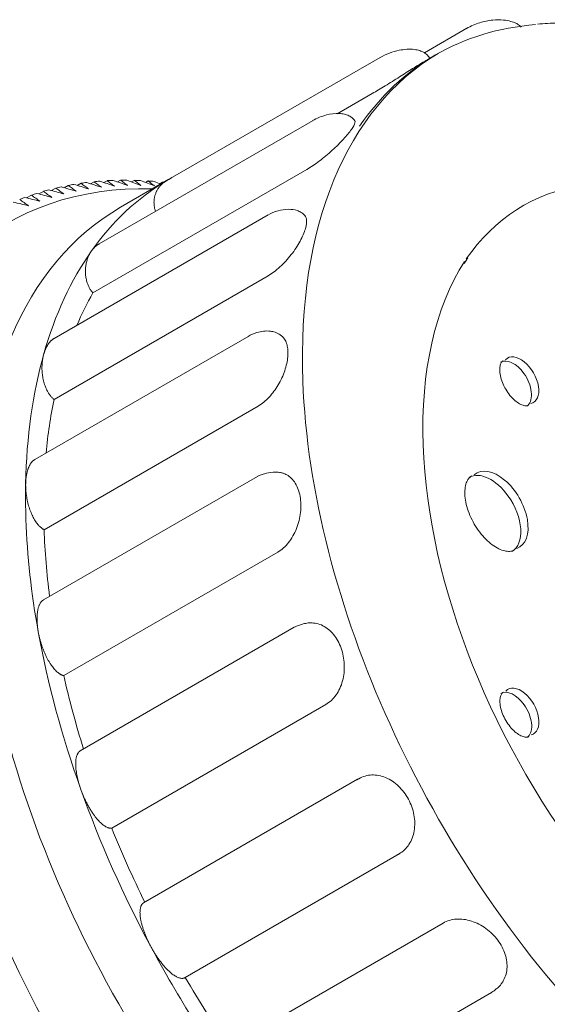
# Model space of a CAD drawing. Units: inches. Extents: x 1265 to 1562, y 124 to 334.
# Drawn here: x 1379 to 1394, y 213 to 242 of the extents above; entities that cross this region are included whole.
import ezdxf

# ---------------------------------------------------------------- set-up
doc = ezdxf.new("R2010")
doc.units = ezdxf.units.IN
doc.header["$MEASUREMENT"] = 0
doc.layers.get('0').update_dxf_attribs({"lineweight": 30})

msp = doc.modelspace()

# ---------------------------------------------------------------- linework, layer by layer
at = {"linetype": 'Continuous', "lineweight": 18}
for p, q in [((1391.721, 241.396), (1390.475, 240.677)), ((1389.182, 240.545), (1382.924, 236.932)), ((1390.804, 240.616), (1390.496, 240.438)), ((1387.926, 238.895), (1388.953, 239.488)), ((1387.218, 238.703), (1380.959, 235.09)), ((1380.781, 233.656), (1387.04, 237.269)), ((1381.105, 236.884), (1381.199, 236.939)), ((1381.504, 236.901), (1381.592, 236.952)), ((1383.004, 236.979), (1381.59, 236.162)), ((1381.909, 236.902), (1381.99, 236.949)), ((1382.319, 236.886), (1382.394, 236.93)), ((1379.57, 236.651), (1379.693, 236.722)), ((1379.944, 236.734), (1380.059, 236.801)), ((1380.324, 236.8), (1380.433, 236.863)), ((1380.711, 236.851), (1380.813, 236.909)), ((1382.734, 236.854), (1382.803, 236.894)), ((1378.843, 236.436), (1378.983, 236.516)), ((1379.203, 236.551), (1379.334, 236.627)), ((1385.903, 235.938), (1379.645, 232.325)), ((1379.643, 230.544), (1385.902, 234.158)), ((1385.338, 232.397), (1379.079, 228.784)), ((1379.353, 226.735), (1385.611, 230.348)), ((1385.59, 228.293), (1379.332, 224.68)), ((1379.928, 222.468), (1386.187, 226.081)), ((1393.038, 226.1), (1393.038, 226.1)), ((1386.669, 223.881), (1380.411, 220.268)), ((1381.333, 218.01), (1387.591, 221.623)), ((1388.523, 219.439), (1382.265, 215.826)), ((1383.479, 213.642), (1389.737, 217.256)), ((1391.021, 215.231), (1384.762, 211.618)), ((1386.176, 209.586), (1392.434, 213.199))]:
    msp.add_line(p, q, dxfattribs=at)
for centre, major_axis, start_param, end_param in [((1400.554, 223.729), (9.75, -16.887), 2.874165, 3.408776), ((1393.129, 219.442), (10.125, -17.537), 3.150478, 3.401805), ((1388.675, 216.87), (-11, 19.053), 6.014757, 6.027607), ((1388.675, 216.87), (-11, 19.053), 5.986197, 5.999047), ((1388.675, 216.87), (-11, 19.053), 5.957637, 5.970487), ((1388.675, 216.87), (-11, 19.053), 5.929077, 5.941927), ((1388.675, 216.87), (-11, 19.053), 5.900517, 5.913367), ((1393.129, 219.442), (10.125, -17.537), 3.133175, 3.150478), ((1389.028, 217.074), (-10.75, 18.62), 5.940514, 6.8637), ((1388.675, 216.87), (-11, 19.053), 6.128997, 6.141846), ((1388.675, 216.87), (-11, 19.053), 6.100437, 6.113286), ((1388.675, 216.87), (-11, 19.053), 6.071877, 6.084727), ((1388.675, 216.87), (-11, 19.053), 6.043317, 6.056167), ((1388.675, 216.87), (-11, 19.053), 5.881631, 5.884807), ((1400.554, 223.729), (7.2, -12.471), 2.923841, 3.410248), ((1388.675, 216.87), (-11, 19.053), 6.186117, 6.198966), ((1388.675, 216.87), (-11, 19.053), 6.157557, 6.170406), ((1391.715, 218.625), (-10.125, 17.537), 6.283136, 7.108884), ((1393.129, 219.442), (10.125, -17.537), 3.401805, 3.653133), ((1400.654, 223.786), (7.229, -12.521), 3.433172, 3.967292), ((1393.129, 219.442), (-9.75, 16.887), 0.324268, 0.407988), ((1389.028, 217.074), (9.3, -16.108), 3.318707, 5.292904), ((1393.129, 219.442), (10.125, -17.537), 3.653133, 3.90446), ((1393.079, 230.982), (0.375, -0.65), 1.736191, 3.141661), ((1393.079, 230.982), (0.375, -0.65), 0.13339, 1.736191), ((1393.129, 219.442), (-9.75, 16.887), 0.575595, 0.683835), ((1389.028, 217.074), (-10.75, 18.62), 0.580515, 3.48423), ((1400.654, 223.786), (7.229, -12.521), 3.967292, 5.967357), ((1392.413, 227.183), (0.625, -1.083), 1.736191, 3.141661), ((1392.484, 227.224), (-0.625, 1.083), 0.000069, 0.036099), ((1393.129, 219.442), (10.125, -17.537), 3.90446, 3.967292), ((1392.413, 227.183), (0.625, -1.083), 0, 1.736191), ((1393.129, 219.442), (10.125, -17.537), 3.967292, 4.155787), ((1393.129, 219.442), (-9.75, 16.887), 0.826922, 0.944189), ((1391.715, 218.625), (-10.125, 17.537), 0.825699, 3.141544), ((1381.401, 212.671), (-10.75, 18.62), 0.580515, 3.141551), ((1393.129, 219.442), (10.125, -17.537), 4.155787, 4.407115), ((1384.937, 214.712), (-10.75, 18.62), 0.785405, 2.356153), ((1393.129, 219.442), (-9.75, 16.887), 1.07825, 1.199549), ((1393.084, 221.296), (0.375, -0.65), 1.736191, 3.141661), ((1393.084, 221.296), (0.375, -0.65), 0.13339, 1.736191), ((1393.129, 219.442), (10.125, -17.537), 4.407115, 4.658442), ((1393.129, 219.442), (-9.75, 16.887), 1.329577, 1.452794), ((1393.129, 219.442), (10.125, -17.537), 4.658442, 4.90977), ((1393.129, 219.442), (-9.75, 16.887), 1.580905, 1.704122)]:
    msp.add_ellipse(centre, major_axis=major_axis, ratio=0.57735, start_param=start_param, end_param=end_param, dxfattribs=at)
at = {"linetype": 'Continuous', "lineweight": 13}
for centre, major_axis, start_param, end_param in [((1400.696, 223.81), (-9.75, 16.887), 0.007304, 0.828521), ((1400.554, 223.729), (7.2, -12.471), 2.92384, 3.410248), ((1393.292, 231.105), (-0.375, 0.65), 2.951908, 6.472897), ((1400.696, 223.81), (-9.75, 16.887), 0.828521, 3.13433), ((1392.625, 227.305), (-0.625, 1.083), 3.028217, 6.396625), ((1393.297, 221.418), (-0.375, 0.65), 2.951955, 6.472897)]:
    msp.add_ellipse(centre, major_axis=major_axis, ratio=0.57735, start_param=start_param, end_param=end_param, dxfattribs=at)
at = {"linetype": 'Continuous', "lineweight": 18}
for points, knots in [([(1393.31, 241.432), (1393.293, 241.449), (1393.242, 241.492), (1393.143, 241.551), (1392.987, 241.609), (1392.76, 241.647), (1392.451, 241.641), (1392.079, 241.566), (1391.832, 241.459), (1391.707, 241.388)], [0, 0, 0, 0, 0.043213, 0.120532, 0.209191, 0.340812, 0.522675, 0.750998, 1, 1, 1, 1]), ([(1414.39, 216.498), (1414.384, 216.663), (1414.362, 217.144), (1414.295, 217.955), (1414.17, 218.938), (1413.999, 219.936), (1413.783, 220.947), (1413.524, 221.967), (1413.222, 222.992), (1412.877, 224.02), (1412.492, 225.047), (1412.067, 226.069), (1411.603, 227.084), (1411.104, 228.088), (1410.569, 229.077), (1410.001, 230.048), (1409.401, 230.998), (1408.773, 231.925), (1408.117, 232.824), (1407.436, 233.693), (1406.732, 234.529), (1406.007, 235.329), (1405.265, 236.09), (1404.506, 236.811), (1403.735, 237.488), (1402.952, 238.12), (1402.162, 238.703), (1401.365, 239.237), (1400.566, 239.72), (1399.766, 240.149), (1398.969, 240.523), (1398.176, 240.841), (1397.391, 241.102), (1396.617, 241.305), (1395.854, 241.448), (1395.108, 241.532), (1394.416, 241.557), (1393.979, 241.534), (1393.782, 241.516)], [0, 0, 0, 0, 0.014895, 0.043178, 0.07146, 0.099738, 0.128012, 0.156282, 0.184548, 0.212811, 0.241071, 0.269329, 0.297585, 0.325839, 0.354093, 0.382346, 0.4106, 0.438854, 0.467109, 0.495367, 0.523626, 0.551889, 0.580155, 0.608425, 0.636699, 0.664978, 0.693262, 0.721551, 0.749844, 0.778142, 0.806442, 0.834742, 0.863039, 0.891327, 0.919601, 0.947854, 0.976077, 1, 1, 1, 1]), ([(1390.639, 240.504), (1390.619, 240.542), (1390.571, 240.61), (1390.465, 240.692), (1390.333, 240.748), (1390.089, 240.797), (1389.785, 240.772), (1389.444, 240.676), (1389.259, 240.589), (1389.166, 240.535)], [0, 0, 0, 0, 0.078733, 0.158087, 0.244451, 0.343093, 0.620174, 0.801959, 1, 1, 1, 1]), ([(1388.953, 239.488), (1389.07, 239.555), (1389.326, 239.709), (1389.752, 239.975), (1390.146, 240.225), (1390.39, 240.376), (1390.489, 240.434), (1390.513, 240.448)], [0, 0, 0, 0, 0.228959, 0.45836, 0.687762, 0.917164, 1, 1, 1, 1]), ([(1387.04, 237.269), (1387.157, 237.337), (1387.403, 237.503), (1387.788, 237.825), (1388.122, 238.158), (1388.362, 238.451), (1388.456, 238.625), (1388.45, 238.682), (1388.439, 238.696)], [0, 0, 0, 0, 0.177862, 0.356067, 0.534273, 0.712478, 0.890736, 1, 1, 1, 1]), ([(1388.444, 238.691), (1388.42, 238.722), (1388.367, 238.779), (1388.262, 238.845), (1388.132, 238.888), (1387.911, 238.914), (1387.586, 238.869), (1387.334, 238.77), (1387.203, 238.695)], [0, 0, 0, 0, 0.083953, 0.171733, 0.269848, 0.383542, 0.666116, 1, 1, 1, 1]), ([(1386.963, 235.939), (1386.934, 235.967), (1386.871, 236.017), (1386.716, 236.089), (1386.481, 236.115), (1386.184, 236.066), (1385.99, 235.987), (1385.893, 235.932)], [0, 0, 0, 0, 0.099425, 0.200748, 0.427456, 0.700586, 1, 1, 1, 1]), ([(1385.902, 234.158), (1386.019, 234.225), (1386.254, 234.402), (1386.593, 234.77), (1386.858, 235.173), (1387.017, 235.55), (1387.043, 235.813), (1386.991, 235.915), (1386.957, 235.945)], [0, 0, 0, 0, 0.173545, 0.347425, 0.521306, 0.695186, 0.869118, 1, 1, 1, 1]), ([(1386.262, 232.432), (1386.211, 232.464), (1386.116, 232.51), (1385.949, 232.546), (1385.775, 232.547), (1385.546, 232.497), (1385.402, 232.434), (1385.322, 232.388)], [0, 0, 0, 0, 0.167724, 0.311062, 0.525012, 0.729974, 1, 1, 1, 1]), ([(1385.782, 230.467), (1385.835, 230.51), (1385.886, 230.558), (1385.984, 230.663), (1386.031, 230.72), (1386.121, 230.841), (1386.164, 230.905), (1386.242, 231.037), (1386.277, 231.105), (1386.341, 231.244), (1386.368, 231.314), (1386.415, 231.454), (1386.435, 231.524), (1386.464, 231.662), (1386.474, 231.729), (1386.486, 231.858), (1386.487, 231.92), (1386.479, 232.036), (1386.471, 232.091), (1386.445, 232.191), (1386.427, 232.237), (1386.384, 232.317), (1386.357, 232.352), (1386.304, 232.404), (1386.279, 232.423), (1386.252, 232.438)], [0, 0, 0, 0, 0.085043, 0.085043, 0.170086, 0.170086, 0.255129, 0.255129, 0.340172, 0.340172, 0.425215, 0.425215, 0.510258, 0.510258, 0.595301, 0.595301, 0.680344, 0.680344, 0.765387, 0.765387, 0.850431, 0.850431, 0.935474, 0.935474, 1, 1, 1, 1]), ([(1393.525, 230.374), (1393.525, 230.374), (1393.509, 230.357), (1393.469, 230.353), (1393.363, 230.363), (1393.229, 230.426), (1393.082, 230.541), (1392.942, 230.698), (1392.821, 230.885), (1392.732, 231.087), (1392.683, 231.284), (1392.674, 231.456), (1392.7, 231.583), (1392.739, 231.647), (1392.764, 231.665), (1392.775, 231.669)], [0, 0, 0, 0, 0.000969, 0.095462, 0.175538, 0.261464, 0.346194, 0.431761, 0.518395, 0.605365, 0.691604, 0.776232, 0.859075, 0.942051, 1, 1, 1, 1]), ([(1386.341, 228.385), (1386.309, 228.397), (1386.251, 228.412), (1386.151, 228.42), (1385.994, 228.415), (1385.826, 228.38), (1385.672, 228.332), (1385.611, 228.304), (1385.585, 228.29)], [0, 0, 0, 0, 0.120077, 0.213596, 0.333677, 0.652868, 0.83394, 1, 1, 1, 1]), ([(1386.187, 226.081), (1386.303, 226.148), (1386.517, 226.337), (1386.757, 226.758), (1386.876, 227.243), (1386.862, 227.721), (1386.719, 228.114), (1386.518, 228.316), (1386.377, 228.375), (1386.335, 228.387)], [0, 0, 0, 0, 0.156245, 0.312792, 0.469338, 0.625885, 0.782479, 0.939072, 1, 1, 1, 1]), ([(1393.1, 226.143), (1393.087, 226.133), (1393.041, 226.106), (1392.941, 226.094), (1392.786, 226.117), (1392.606, 226.193), (1392.413, 226.323), (1392.223, 226.499), (1392.048, 226.714), (1391.896, 226.958), (1391.776, 227.216), (1391.695, 227.476), (1391.656, 227.72), (1391.658, 227.936), (1391.698, 228.11), (1391.764, 228.23), (1391.816, 228.279), (1391.845, 228.295)], [0, 0, 0, 0, 0.031759, 0.102073, 0.168174, 0.238759, 0.308404, 0.378154, 0.448382, 0.518966, 0.589645, 0.660064, 0.729912, 0.798975, 0.867369, 0.935918, 1, 1, 1, 1]), ([(1387.148, 224.01), (1387.126, 224.011), (1387.081, 224.01), (1386.976, 223.992), (1386.855, 223.958), (1386.74, 223.915), (1386.689, 223.891), (1386.67, 223.881)], [0, 0, 0, 0, 0.132801, 0.265301, 0.541367, 0.801111, 1, 1, 1, 1]), ([(1387.591, 221.623), (1387.708, 221.691), (1387.911, 221.88), (1388.106, 222.304), (1388.157, 222.796), (1388.062, 223.285), (1387.837, 223.692), (1387.516, 223.958), (1387.267, 224.013), (1387.144, 224.01)], [0, 0, 0, 0, 0.142889, 0.286055, 0.429221, 0.572386, 0.715595, 0.858803, 1, 1, 1, 1]), ([(1393.53, 220.687), (1393.53, 220.687), (1393.514, 220.671), (1393.474, 220.666), (1393.368, 220.676), (1393.234, 220.739), (1393.087, 220.854), (1392.947, 221.011), (1392.826, 221.199), (1392.737, 221.401), (1392.688, 221.598), (1392.679, 221.769), (1392.705, 221.897), (1392.744, 221.96), (1392.769, 221.979), (1392.781, 221.982)], [0, 0, 0, 0, 0.000969, 0.095462, 0.175538, 0.261464, 0.346194, 0.431761, 0.518395, 0.605365, 0.691604, 0.776232, 0.859075, 0.942051, 1, 1, 1, 1]), ([(1388.558, 219.453), (1388.557, 219.453), (1388.555, 219.453), (1388.552, 219.451), (1388.545, 219.449), (1388.533, 219.444), (1388.518, 219.436), (1388.508, 219.429), (1388.504, 219.425)], [0, 0, 0, 0, 0.046299, 0.09259, 0.185161, 0.370356, 0.741754, 1, 1, 1, 1]), ([(1389.737, 217.256), (1389.854, 217.323), (1390.048, 217.509), (1390.205, 217.921), (1390.197, 218.396), (1390.03, 218.867), (1389.733, 219.26), (1389.349, 219.517), (1388.93, 219.594), (1388.675, 219.521), (1388.558, 219.453)], [0, 0, 0, 0, 0.1248, 0.249842, 0.374884, 0.499926, 0.625005, 0.750084, 0.875162, 1, 1, 1, 1]), ([(1389.673, 217.231), (1389.681, 217.233), (1389.696, 217.236), (1389.714, 217.243), (1389.726, 217.249), (1389.732, 217.252), (1389.735, 217.254), (1389.736, 217.255), (1389.737, 217.256)], [0, 0, 0, 0, 0.336288, 0.66945, 0.834925, 0.917498, 0.958756, 1, 1, 1, 1]), ([(1392.711, 213.44), (1392.731, 213.465), (1392.825, 213.595), (1392.92, 213.883), (1392.866, 214.319), (1392.643, 214.746), (1392.289, 215.096), (1391.854, 215.321), (1391.4, 215.377), (1391.138, 215.299), (1391.021, 215.231)], [0, 0, 0, 0, 0.034895, 0.172782, 0.310669, 0.448555, 0.586483, 0.724411, 0.862338, 1, 1, 1, 1]), ([(1392.428, 213.196), (1392.443, 213.205), (1392.48, 213.23), (1392.542, 213.277), (1392.599, 213.324), (1392.642, 213.363), (1392.683, 213.404), (1392.703, 213.428), (1392.712, 213.44)], [0, 0, 0, 0, 0.204439, 0.465672, 0.604048, 0.739348, 0.869004, 1, 1, 1, 1])]:
    msp.add_open_spline(points, degree=3, knots=knots, dxfattribs=at)
for points, degree in [([(1381.408, 236.781), (1381.338, 236.805), (1381.198, 236.853), (1381.057, 236.901), (1380.986, 236.925)], 3), ([(1381.199, 236.939), (1381.234, 236.913), (1381.304, 236.86), (1381.374, 236.807), (1381.408, 236.781)], 3), ([(1381.794, 236.799), (1381.724, 236.824), (1381.585, 236.873), (1381.446, 236.922), (1381.375, 236.947)], 3), ([(1381.592, 236.952), (1381.626, 236.927), (1381.693, 236.875), (1381.76, 236.824), (1381.794, 236.799)], 3), ([(1382.185, 236.8), (1382.116, 236.826), (1381.979, 236.877), (1381.84, 236.927), (1381.771, 236.953)], 3), ([(1381.99, 236.949), (1382.023, 236.924), (1382.088, 236.875), (1382.153, 236.825), (1382.185, 236.8)], 3), ([(1382.582, 236.786), (1382.514, 236.812), (1382.378, 236.864), (1382.24, 236.916), (1382.171, 236.943)], 3), ([(1382.394, 236.93), (1382.426, 236.906), (1382.489, 236.858), (1382.551, 236.81), (1382.582, 236.786)], 3), ([(1379.929, 236.55), (1379.857, 236.57), (1379.713, 236.611), (1379.568, 236.651), (1379.495, 236.672)], 3), ([(1379.693, 236.722), (1379.733, 236.693), (1379.812, 236.636), (1379.89, 236.578), (1379.929, 236.55)], 3), ([(1380.289, 236.632), (1380.217, 236.653), (1380.074, 236.695), (1379.929, 236.738), (1379.857, 236.759)], 3), ([(1380.059, 236.801), (1380.098, 236.772), (1380.175, 236.716), (1380.251, 236.66), (1380.289, 236.632)], 3), ([(1380.655, 236.698), (1380.584, 236.72), (1380.442, 236.764), (1380.298, 236.809), (1380.226, 236.831)], 3), ([(1380.433, 236.863), (1380.47, 236.835), (1380.545, 236.78), (1380.618, 236.725), (1380.655, 236.698)], 3), ([(1381.028, 236.748), (1380.958, 236.77), (1380.817, 236.817), (1380.674, 236.863), (1380.603, 236.886)], 3), ([(1380.813, 236.909), (1380.849, 236.882), (1380.921, 236.828), (1380.993, 236.774), (1381.028, 236.748)], 3), ([(1382.766, 236.841), (1382.704, 236.866), (1382.641, 236.891), (1382.578, 236.916)], 3), ([(1382.803, 236.894), (1382.811, 236.888), (1382.819, 236.882), (1382.827, 236.876)], 3), ([(1378.639, 236.389), (1378.682, 236.359), (1378.768, 236.299), (1378.854, 236.238), (1378.896, 236.208)], 3), ([(1379.233, 236.338), (1379.16, 236.356), (1379.014, 236.393), (1378.866, 236.43), (1378.793, 236.448)], 3), ([(1378.983, 236.516), (1379.025, 236.486), (1379.108, 236.427), (1379.191, 236.368), (1379.233, 236.338)], 3), ([(1379.577, 236.452), (1379.505, 236.471), (1379.36, 236.51), (1379.213, 236.549), (1379.14, 236.568)], 3), ([(1379.334, 236.627), (1379.375, 236.598), (1379.456, 236.539), (1379.537, 236.481), (1379.577, 236.452)], 3), ([(1378.896, 236.208), (1378.823, 236.226), (1378.676, 236.26), (1378.528, 236.295), (1378.453, 236.313)], 3), ([(1391.638, 234.514), (1391.746, 234.683)], 1), ([(1385.611, 230.348), (1385.67, 230.382), (1385.727, 230.422), (1385.782, 230.467)], 3)]:
    msp.add_open_spline(points, degree=degree, dxfattribs=at)
for points, weights in [([(1382.915, 236.926), (1382.612, 236.745), (1382.486, 236.402), (1382.611, 236.044)], [1, 0.826451309576, 0.797704596026, 0.913759859351]), ([(1380.959, 235.09), (1380.875, 235.041), (1380.801, 234.97), (1380.74, 234.885)], [0.877766013219, 0.903640716028, 0.944385378288, 1]), ([(1380.74, 234.885), (1380.47, 234.501), (1380.487, 233.984), (1380.781, 233.656)], [1, 0.791997674356, 0.791997674356, 1]), ([(1379.645, 232.325), (1379.507, 232.245), (1379.404, 232.083), (1379.344, 231.873)], [0.844757214003, 0.851505322953, 0.903252918285, 1]), ([(1379.344, 231.873), (1379.198, 231.357), (1379.324, 230.798), (1379.643, 230.544)], [1, 0.791997674357, 0.791997674357, 1]), ([(1379.079, 228.784), (1378.913, 228.688), (1378.821, 228.424), (1378.814, 228.079)], [0.852336183974, 0.822733796341, 0.87195506835, 1]), ([(1378.814, 228.079), (1378.802, 227.463), (1379.029, 226.897), (1379.353, 226.735)], [1, 0.791997674355, 0.791997674355, 1]), ([(1379.332, 224.68), (1379.149, 224.574), (1379.099, 224.21), (1379.184, 223.744)], [0.878858876128, 0.806455162867, 0.846835537491, 1]), ([(1379.184, 223.744), (1379.306, 223.066), (1379.619, 222.529), (1379.928, 222.468)], [1, 0.791997674355, 0.791997674355, 1]), ([(1380.411, 220.268), (1380.214, 220.154), (1380.228, 219.701), (1380.429, 219.137)], [0.91693126497, 0.797198463754, 0.824888042098, 1]), ([(1380.429, 219.137), (1380.679, 218.44), (1381.059, 217.966), (1381.333, 218.01)], [1, 0.791997674354, 0.791997674354, 1]), ([(1382.265, 215.826), (1382.049, 215.701), (1382.139, 215.174), (1382.473, 214.55)], [0.965846428598, 0.792700035694, 0.804084559495, 1]), ([(1382.473, 214.55), (1382.834, 213.878), (1383.257, 213.496), (1383.479, 213.642)], [1, 0.791997674355, 0.791997674355, 1])]:
    msp.add_rational_spline(points, weights, degree=3, dxfattribs=at)

doc.saveas('drawing.dxf')
